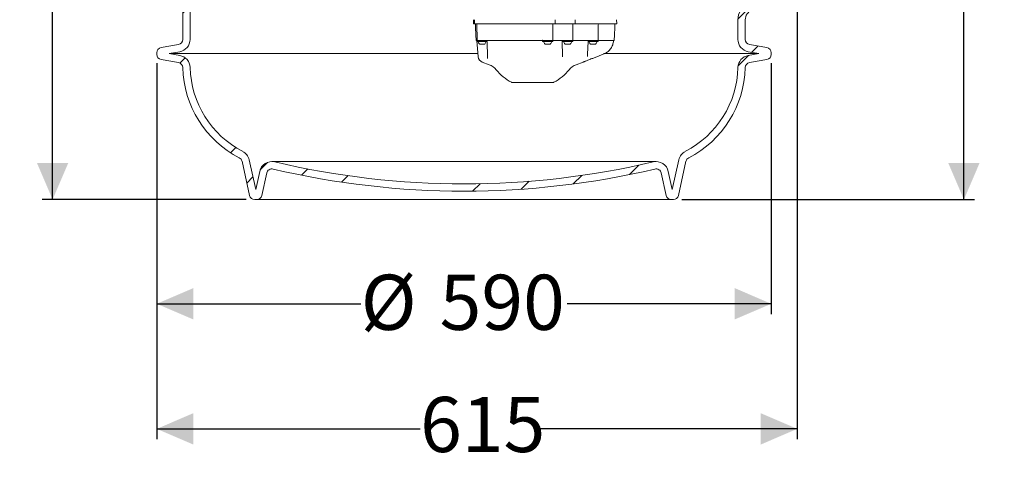
# Model space of a CAD drawing. Units: millimetres. Extents: x 307 to 2763, y 352 to 1813.
# Drawn here: x 307 to 1252, y 352 to 783 of the extents above; entities that cross this region are included whole.
import ezdxf

# ---------------------------------------------------------------- set-up
doc = ezdxf.new("R2010")
doc.units = ezdxf.units.MM
doc.header["$LTSCALE"] = 10
doc.linetypes.add('SLD-Durchgehend', pattern=[0])
doc.layers.add('MAßLINIE_MAßZEICHNUNGEN', color=7, linetype='SLD-Durchgehend')
doc.styles.add('SLDTEXTSTYLE0', font='Opinion Pro')
doc.dimstyles.new('SLDDIMSTYLE0', dxfattribs={"dimtxt": 52.916667, "dimasz": 35, "dimexe": 0, "dimexo": 0.0625, "dimgap": 13.229167, "dimtad": 0, "dimdec": 0, "dimrnd": 1e-09, "dimzin": 12, "dimdsep": 46, "dimtxsty": 'SLDTEXTSTYLE0', "dimsah": 1, "dimcen": 0.09, "dimadec": 0, "dimazin": 3, "dimtfac": 1, "dimtdec": 0, "dimtofl": 0, "dimtmove": 0, "dimatfit": 3, "dimfxl": 0, "dimfrac": 2, "dimtolj": 1, "dimtzin": 12, "dimarcsym": 0})

# ---------------------------------------------------------------- blocks, each defined once
blk = doc.blocks.new('SW_HATCH_0')
at = {"color": 0, "linetype": 'SLD-Durchgehend', "lineweight": 18}
for p, q in [((-470.95, 22.97), (-484.44, 9.47)), ((-423.64, 23.47), (-396.14, -4.03)), ((-378.74, 23.47), (-351.24, -4.03)), ((-333.84, 23.47), (-306.34, -4.03)), ((-288.94, 23.47), (-267.34, 1.86)), ((-244.04, 23.47), (-238.54, 17.97)), ((-199.14, 23.47), (-193.64, 17.97)), ((-154.24, 23.47), (-148.74, 17.97)), ((-109.33, 23.47), (-103.83, 17.97)), ((-64.43, 23.47), (-58.93, 17.97)), ((-19.53, 23.47), (-14.03, 17.97)), ((22.97, 22.97), (16.05, 16.05)), ((-462.18, 17.1), (-457.09, 12.01)), ((-187.72, 12.05), (-183.24, 7.57)), ((-447.05, 1.97), (-454.05, -5.03)), ((-447.44, 2.33), (-447.44, 7.32)), ((-446.96, 1.97), (-429.69, 1.97)), ((-87.54, 1.67), (-83.41, -2.45)), ((-25.2, 1.97), (-7.95, 1.97)), ((-7.44, 2.33), (-7.44, 7.33)), ((0, 0), (-6.44, -6.44)), ((1.97, 1.97), (2.06, 1.88)), ((2.82, 2.82), (8.02, 8.02)), ((8.34, 8.34), (8.56, 8.56)), ((-127.4, -3.37), (-126.79, -3.97)), ((-27.44, -13.6), (-27.44, -8.09)), ((7.06, -3.12), (9, -5.06)), ((-432.22, -12.85), (-428.72, -16.36)), ((-26.19, -14.78), (-22.75, -18.21)), ((29.56, -15.34), (21.44, -23.46)), ((-477.44, -28.43), (-484.44, -35.43)), ((-500.32, -51.31), (-508.95, -59.94)), ((-531.44, -82.43), (-537.94, -88.93)), ((2.56, -87.24), (-4.44, -94.24)), ((-531.44, -127.33), (-537.94, -133.83)), ((-2.56, -128.21), (1.44, -132.21)), ((-37.44, -138.23), (-33.44, -142.23)), ((-23.59, -152.08), (-18.95, -156.72)), ((-18.61, -157.06), (-7.93, -167.74)), ((25.47, -156.24), (32.26, -163.03)), ((-12.32, -208.25), (-7.6, -212.97)), ((37.4, -213.07), (44.09, -219.76)), ((-43.94, -221.53), (-38.08, -227.39)), ((-2.48, -218.09), (2.44, -223.02)), ((-98.35, -233.06), (-101.32, -236.03)), ((-38.03, -227.45), (-33.44, -232.03)), ((-243, -243), (-246.94, -246.94)), ((-198.68, -243.58), (-202.62, -247.52)), ((-107.07, -241.78), (-111.02, -245.72)), ((-27.63, -237.84), (-23.34, -242.13)), ((-242.98, -247), (-237.95, -252.03)), ((-197.48, -247.59), (-194.85, -250.23)), ((-163.76, -253.56), (-166.14, -255.94)), ((-531.44, -262.03), (-537.94, -268.53)), ((-173.9, -263.7), (-175.29, -265.1)), ((12.56, -256.85), (-4.44, -273.85)), ((-273.16, -273.16), (-275.27, -275.27)), ((-228.29, -273.19), (-231.25, -276.15)), ((-183.97, -273.77), (-188.75, -278.55)), ((-177.39, -267.2), (-178.79, -268.59)), ((-301.52, -278.26), (-295.75, -284.03)), ((-170.63, -274.45), (-169.96, -275.12)), ((-247.24, -292.14), (-251.79, -296.69)), ((-197.34, -287.15), (-204.9, -294.7)), ((23.9, -290.41), (10.22, -304.09)), ((-531.44, -306.93), (-537.94, -313.43)), ((-263.77, -308.67), (-267.83, -312.73)), ((-181.12, -308.85), (-179.71, -310.27)), ((-173.95, -308.65), (-179.93, -314.63)), ((2.56, -311.75), (-4.44, -318.75)), ((-531.44, -351.83), (-537.94, -358.33)), ((-174.55, -354.15), (-180.52, -360.13)), ((2.56, -356.65), (-4.44, -363.65)), ((-279.5, -369.3), (-283.62, -373.42)), ((-531.44, -396.74), (-537.94, -403.24)), ((-264.96, -399.67), (-269.02, -403.72)), ((2.56, -401.55), (-4.44, -408.55)), ((-302.59, -456.79), (-298.07, -461.32)), ((12.56, -502.54), (16.26, -506.24)), ((-21.02, -513.86), (-17.02, -517.86)), ((-530.44, -530.44), (-537.44, -537.44)), ((-263.06, -532.47), (-270.8, -540.21)), ((-530.44, -575.34), (-537.44, -582.34)), ((-19.59, -603.31), (-26.36, -610.07)), ((-530.44, -620.24), (-537.44, -627.24)), ((12.56, -616.06), (-4.43, -633.05)), ((14.75, -658.77), (8.7, -664.82)), ((-535.28, -669.99), (-540.37, -675.08)), ((5.75, -667.77), (-4.34, -677.86)), ((-486.61, -756.02), (-491.68, -761.09)), ((-456.04, -770.35), (-463.17, -777.48)), ((-99.53, -773.05), (-108.58, -782.1)), ((-470.07, -784.38), (-475.94, -790.25)), ((-417.5, -776.71), (-423.46, -782.67)), ((-379.03, -783.14), (-385.21, -789.32)), ((-154.3, -782.92), (-162.5, -791.12)), ((-252.07, -790.88), (-259.17, -797.99)), ((-204.84, -788.56), (-212.42, -796.14))]:
    blk.add_line(p, q, dxfattribs=at)
blk = doc.blocks.new('_D_2')
at = {"layer": 'MAßLINIE_MAßZEICHNUNGEN', "color": 7}
for p, q in [((1082.48, 1228.29), (1223.47, 1228.29)), ((1213.47, 1228.29), (1213.47, 974.7)), ((1213.47, 610.29), (1213.47, 863.87)), ((942.48, 610.29), (1223.47, 610.29))]:
    blk.add_line(p, q, dxfattribs=at)
for points in [[(1213.47, 1228.29), (1198.47, 1193.29), (1228.47, 1193.29)], [(1213.47, 610.29), (1228.47, 645.29), (1198.47, 645.29)]]:
    blk.add_solid(points, dxfattribs=at)
at = {"layer": 'MAßLINIE_MAßZEICHNUNGEN', "color": 7, "insert": (1182.8, 863.87), "char_height": 52.917, "attachment_point": 1, "rotation": 90, "style": 'SLDTEXTSTYLE0'}
blk.add_mtext('618', dxfattribs=at)
blk = doc.blocks.new('_D_4')
at = {"layer": 'MAßLINIE_MAßZEICHNUNGEN', "color": 7}
for p, q in [((438.47, 741.09), (438.47, 500.29)), ((1028.47, 741.09), (1028.47, 500.29)), ((438.47, 510.29), (634.29, 510.29)), ((1028.47, 510.29), (832.65, 510.29))]:
    blk.add_line(p, q, dxfattribs=at)
for points in [[(438.47, 510.29), (473.47, 495.29), (473.47, 525.29)], [(1028.47, 510.29), (993.47, 525.29), (993.47, 495.29)]]:
    blk.add_solid(points, dxfattribs=at)
at = {"layer": 'MAßLINIE_MAßZEICHNUNGEN', "color": 7, "char_height": 52.917, "attachment_point": 1, "style": 'SLDTEXTSTYLE0'}
for s, insert in [('%%c', (634.29, 538.17)), ('590', (710.06, 538.17))]:
    blk.add_mtext(s, dxfattribs=dict(at, insert=insert))
blk = doc.blocks.new('_D_5')
at = {"layer": 'MAßLINIE_MAßZEICHNUNGEN', "color": 7}
for p, q in [((1053.47, 1188.06), (1053.47, 380.29)), ((438.47, 741.09), (438.47, 380.29)), ((438.47, 390.29), (691.34, 390.29)), ((1053.47, 390.29), (800.6, 390.29))]:
    blk.add_line(p, q, dxfattribs=at)
for points in [[(438.47, 390.29), (473.47, 375.29), (473.47, 405.29)], [(1053.47, 390.29), (1018.47, 405.29), (1018.47, 375.29)]]:
    blk.add_solid(points, dxfattribs=at)
at = {"layer": 'MAßLINIE_MAßZEICHNUNGEN', "color": 7, "insert": (691.34, 420.96), "char_height": 52.917, "attachment_point": 1, "style": 'SLDTEXTSTYLE0'}
blk.add_mtext('615', dxfattribs=at)
blk = doc.blocks.new('_D_6')
at = {"layer": 'MAßLINIE_MAßZEICHNUNGEN', "color": 7}
for p, q in [((508.47, 1439.29), (328.47, 1439.29)), ((338.47, 1439.29), (338.47, 1086.28)), ((338.47, 610.29), (338.47, 963.3)), ((524.46, 610.29), (328.47, 610.29))]:
    blk.add_line(p, q, dxfattribs=at)
for points in [[(338.47, 1439.29), (323.47, 1404.29), (353.47, 1404.29)], [(338.47, 610.29), (353.47, 645.29), (323.47, 645.29)]]:
    blk.add_solid(points, dxfattribs=at)
at = {"layer": 'MAßLINIE_MAßZEICHNUNGEN', "color": 7, "insert": (307.8, 963.3), "char_height": 52.917, "attachment_point": 1, "rotation": 90, "style": 'SLDTEXTSTYLE0'}
blk.add_mtext('830', dxfattribs=at)

msp = doc.modelspace()

# ---------------------------------------------------------------- linework, layer by layer
at = {"color": 7, "linetype": 'SLD-Durchgehend', "lineweight": 18}
for p, q in [((463.47, 934.19), (463.47, 763.89)), ((470.47, 934.19), (470.47, 763.89)), ((742.73, 782.81), (742.67, 779.3)), ((744.08, 778.79), (743.17, 778.79)), ((743.64, 782.81), (743.58, 779.3)), ((753.44, 778.79), (744.08, 778.79)), ((744.36, 778.75), (744.64, 775.52)), ((744.64, 775.45), (744.7, 768.38)), ((745.85, 778.78), (745.99, 763.28)), ((804.71, 778.79), (755.19, 778.79)), ((820.62, 778.79), (808.04, 778.79)), ((818.71, 763.28), (818.85, 778.78)), ((821.12, 779.3), (821.06, 782.81)), ((826.43, 778.79), (821.46, 778.79)), ((839.83, 778.79), (828.22, 778.79)), ((837.92, 763.28), (838.05, 778.78)), ((845.82, 778.79), (840.12, 778.79)), ((840.33, 779.3), (840.27, 782.81)), ((876.8, 778.79), (845.82, 778.79)), ((862.22, 763.28), (862.34, 777.8)), ((879.59, 778.79), (876.8, 778.79)), ((878.06, 768.38), (878.13, 775.45)), ((878.13, 775.52), (878.34, 777.88)), ((878.42, 778.36), (878.42, 778.79)), ((880.09, 779.3), (880.03, 782.81)), ((996.47, 763.89), (996.47, 782.65)), ((1003.47, 763.89), (1003.47, 782.65)), ((744.71, 768.3), (745.19, 762.79)), ((877.58, 762.79), (878.06, 768.3)), ((442.6, 756.02), (459.34, 758.97)), ((745.85, 762.79), (745.19, 762.79)), ((745.75, 762.79), (747.11, 747.21)), ((745.85, 762.79), (745.85, 761.79)), ((755.85, 761.79), (745.85, 761.79)), ((753.35, 759.49), (748.35, 759.49)), ((807.95, 762.79), (755.46, 762.79)), ((808.85, 762.79), (808.85, 761.79)), ((818.85, 762.79), (808.85, 762.79)), ((818.85, 761.79), (808.85, 761.79)), ((816.35, 759.49), (811.35, 759.49)), ((818.85, 761.79), (818.85, 762.79)), ((827.36, 762.79), (818.85, 762.79)), ((828.05, 762.79), (828.05, 761.79)), ((838.05, 761.79), (828.05, 761.79)), ((835.55, 759.49), (830.55, 759.49)), ((838.05, 761.79), (838.05, 762.79)), ((853.3, 762.79), (838.05, 762.79)), ((862.35, 761.79), (852.78, 761.79)), ((852.79, 761.8), (852.87, 762.79)), ((862.35, 762.79), (853.3, 762.79)), ((859.85, 759.49), (854.85, 759.49)), ((862.35, 761.79), (862.35, 762.79)), ((870.5, 762.79), (862.35, 762.79)), ((877.58, 762.79), (870.5, 762.79)), ((876.97, 762.21), (877.02, 762.79)), ((1007.6, 758.97), (1024.34, 756.02)), ((438.47, 749.48), (438.47, 751.09)), ((450.42, 750.29), (460.55, 752.08)), ((460.58, 748.5), (450.42, 750.29)), ((450.42, 750.29), (746.84, 750.29)), ((756, 747.73), (756.01, 747.28)), ((852.18, 748.76), (852.16, 747.63)), ((868.19, 750.29), (1016.51, 750.29)), ((1016.51, 750.29), (1006.35, 748.5)), ((1006.39, 752.08), (1016.51, 750.29)), ((1028.47, 751.09), (1028.47, 749.48)), ((459.37, 741.6), (442.6, 744.56)), ((751.04, 742.09), (757.69, 739.67)), ((841.02, 739.67), (847.94, 742.2)), ((1024.34, 744.56), (1007.57, 741.6)), ((779.85, 722.57), (818.85, 722.57)), ((520.34, 646.95), (527.6, 614.21)), ((527.18, 648.46), (533.47, 620.08)), ((917.93, 646.71), (549, 646.71)), ((933.47, 620.08), (939.76, 648.46)), ((939.34, 614.21), (946.6, 646.95)), ((533.47, 620.08), (537.29, 637.31)), ((539.34, 614.21), (544.12, 635.79)), ((922.82, 635.79), (927.6, 614.21)), ((929.65, 637.31), (933.47, 620.08)), ((532.48, 610.29), (534.46, 610.29)), ((932.48, 610.29), (534.46, 610.29)), ((932.48, 610.29), (934.46, 610.29))]:
    msp.add_line(p, q, dxfattribs=at)
at = {"color": 7, "linetype": 'SLD-Durchgehend', "lineweight": 18, "flags": 128}
for points in [[(754.68, 762.79), (753.92, 762.79), (752.74, 762.79), (751.42, 762.79), (750.06, 762.79), (748.76, 762.79), (747.61, 762.79), (746.7, 762.79), (746.11, 762.79), (745.86, 762.79), (745.85, 762.79)], [(838.05, 762.79), (838.03, 762.79), (837.73, 762.79), (837.07, 762.79), (836.12, 762.79), (834.94, 762.79), (833.62, 762.79), (832.26, 762.79), (830.96, 762.79), (829.81, 762.79), (828.9, 762.79), (828.3, 762.79), (828.27, 762.79)]]:
    msp.add_lwpolyline(points, dxfattribs=at)
at = {"color": 7, "linetype": 'SLD-Durchgehend', "lineweight": 18}
for centre, radius, start, end in [((1013.47, 782.65), 17, 114.6154, 180), ((1013.47, 782.65), 10, 110, 180), ((743.17, 779.29), 0.5, 179, 270), ((744.08, 779.29), 0.5, 179, 270), ((745.35, 778.83), 1, 182.50238, 185), ((743.64, 775.44), 1, 0.5, 5), ((746.85, 778.79), 1, 180, 180.5), ((817.85, 778.79), 1, 359.5, 0), ((820.62, 779.29), 0.5, 270, 1), ((837.05, 778.79), 1, 359.5, 0), ((839.83, 779.29), 0.5, 270, 1), ((863.34, 777.79), 1, 90, 179.5), ((879.13, 775.44), 1, 175, 179.5), ((879.33, 777.79), 1, 163.36854, 175), ((877.42, 778.36), 1, 343.36854, 0), ((879.59, 779.29), 0.5, 270, 1), ((745.7, 768.39), 1, 180.5, 185), ((877.06, 768.39), 1, 355, 359.5), ((458.47, 763.89), 5, 280, 0), ((458.47, 763.89), 12, 280, 0), ((746.49, 763.29), 0.5, 180.5, 270), ((752.5, 763.83), 6, 199.88341, 226.33928), ((749.21, 763.83), 6, 313.66072, 340.11659), ((815.49, 763.83), 6, 199.88341, 226.33928), ((812.2, 763.83), 6, 313.66072, 340.11659), ((818.21, 763.29), 0.5, 270, 359.5), ((834.7, 763.83), 6, 199.88341, 226.33928), ((831.41, 763.83), 6, 313.66072, 340.11659), ((837.42, 763.29), 0.5, 270, 359.5), ((858.99, 763.83), 6, 199.88341, 226.33928), ((855.71, 763.83), 6, 313.66072, 340.11659), ((861.72, 763.29), 0.5, 270, 359.5), ((1008.47, 763.89), 12, 180, 260), ((1008.47, 763.89), 5, 180, 260), ((443.47, 751.09), 5, 100, 180), ((443.47, 749.48), 5, 180, 260), ((458.5, 736.68), 12, 1.40021, 80), ((753.09, 747.73), 6, 185, 250), ((852.02, 747.66), 0.146, 302.45693, 345.61134), ((1008.44, 736.68), 12, 100, 178.59979), ((1023.47, 751.09), 5, 0, 80), ((1023.47, 749.48), 5, 280, 0), ((458.5, 736.68), 5, 1.40021, 80), ((752.56, 725.58), 15, 38.14236, 70), ((846.15, 725.58), 15, 110, 141.85764), ((1008.44, 736.68), 5, 100, 178.59979), ((563.47, 739.25), 100, 181.40021, 242.79217), ((563.47, 739.25), 93, 181.40021, 242.79217), ((799.35, 762.33), 44.5, 218.14236, 242.68878), ((799.35, 762.33), 44.5, 297.31122, 321.85764), ((903.47, 739.25), 93, 297.20783, 358.59979), ((903.47, 739.25), 100, 297.20783, 358.59979), ((779.85, 724.57), 2, 242.68878, 270), ((818.85, 724.57), 2, 270, 297.31122), ((515.46, 645.86), 12, 12.5, 62.79217), ((951.48, 645.86), 12, 117.20783, 167.5), ((515.46, 645.86), 5, 12.5, 62.79217), ((549, 634.71), 12, 76.75303, 167.5), ((733.47, 1418.29), 793, 256.75303, 283.24697), ((917.93, 634.71), 12, 12.5, 103.24697), ((951.48, 645.86), 5, 117.20783, 167.5), ((549, 634.71), 5, 76.75303, 167.5), ((733.47, 1418.29), 800, 256.75303, 283.24697), ((917.93, 634.71), 5, 12.5, 103.24697), ((532.48, 615.29), 5, 192.5, 270), ((534.46, 615.29), 5, 270, 347.5), ((932.48, 615.29), 5, 192.5, 270), ((934.46, 615.29), 5, 270, 347.5)]:
    msp.add_arc(centre, radius, start, end, dxfattribs=at)
for points, knots in [([(755.19, 778.79), (755.09, 778.79), (754.88, 778.79), (754.44, 778.79), (753.93, 778.79), (753.6, 778.79), (753.44, 778.79)], [0, 0, 0, 0, 0.219175, 0.479434, 0.739717, 1, 1, 1, 1]), ([(808.04, 778.79), (807.97, 778.79), (807.69, 778.79), (807, 778.79), (805.9, 778.79), (805.11, 778.79), (804.71, 778.79)], [0, 0, 0, 0, 0.099178, 0.399441, 0.69972, 1, 1, 1, 1]), ([(821.46, 778.79), (821.33, 778.79), (821.18, 778.79), (821.08, 778.79), (821.06, 778.79)], [0, 0, 0, 0, 0.882713, 1, 1, 1, 1]), ([(828.22, 778.79), (828.12, 778.79), (827.88, 778.79), (827.42, 778.79), (826.9, 778.79), (826.59, 778.79), (826.43, 778.79)], [0, 0, 0, 0, 0.21918, 0.479436, 0.739721, 1, 1, 1, 1]), ([(755.46, 762.79), (755.36, 762.79), (755.17, 762.79), (754.66, 762.79), (754.23, 762.79), (753.94, 762.79), (753.91, 762.79), (753.91, 762.79)], [0, 0, 0, 0, 0.249617, 0.498079, 0.945006, 0.99633, 1, 1, 1, 1]), ([(755.5, 762.79), (755.57, 761.1), (755.78, 756.4), (755.94, 751.37), (755.99, 748.05), (756, 747.73)], [0, 0, 0, 0, 0.336059, 0.935594, 1, 1, 1, 1]), ([(808.85, 762.79), (808.83, 762.79), (808.69, 762.79), (808.38, 762.79), (808.1, 762.79), (807.95, 762.79)], [0, 0, 0, 0, 0.074776, 0.536312, 1, 1, 1, 1]), ([(808.99, 763.28), (809, 763.23), (809.01, 763.11), (809.09, 762.97), (809.22, 762.85), (809.36, 762.8), (809.45, 762.79), (809.48, 762.79)], [0, 0, 0, 0, 0.20801, 0.419188, 0.635296, 0.85782, 1, 1, 1, 1]), ([(828.27, 762.79), (828.24, 762.79), (828.08, 762.79), (827.75, 762.79), (827.49, 762.79), (827.36, 762.79)], [0, 0, 0, 0, 0.088794, 0.543342, 1, 1, 1, 1]), ([(827.85, 762.79), (827.85, 761.73), (827.85, 756.56), (827.95, 751.4), (828.04, 747.3)], [0, 0, 0, 0, 0.204615, 1, 1, 1, 1]), ([(852.09, 747.54), (852.13, 749.55), (852.2, 753.57), (852.52, 758.34), (852.74, 761.09), (852.79, 761.8)], [0, 0, 0, 0, 0.4252162, 0.8525296, 1, 1, 1, 1]), ([(854.34, 762.79), (854.34, 762.79), (854.18, 762.79), (853.85, 762.79), (853.43, 762.79), (853.34, 762.79), (853.3, 762.79)], [0, 0, 0, 0, 0.004072, 0.358638, 0.739601, 1, 1, 1, 1]), ([(869.87, 751.18), (870.23, 751.38), (871.18, 751.91), (872.53, 753.02), (873.89, 754.45), (875.03, 756.06), (875.93, 757.82), (876.56, 759.7), (876.9, 761.19), (876.93, 762.04), (876.94, 762.23)], [0, 0, 0, 0, 0.086418, 0.224995, 0.367088, 0.510629, 0.656252, 0.804812, 0.957015, 1, 1, 1, 1]), ([(756.05, 745.53), (756.05, 745.76), (756.04, 746.28), (756.02, 746.93), (756.01, 747.3)], [0, 0, 0, 0, 0.422839, 1, 1, 1, 1]), ([(855.5, 745.16), (856.51, 745.55), (860.66, 747.15), (864.79, 748.82), (867.9, 750.08)], [0, 0, 0, 0, 0.2451565, 1, 1, 1, 1]), ([(867.87, 750.19), (868.08, 750.27), (868.78, 750.54), (869.43, 750.92), (869.88, 751.18)], [0, 0, 0, 0, 0.306581, 1, 1, 1, 1]), ([(847.98, 742.21), (848.06, 742.24), (848.45, 742.38), (849.13, 742.67), (850.3, 743.15), (851.61, 743.7), (853.17, 744.33), (854.47, 744.86), (855.29, 745.18), (855.49, 745.26)], [0, 0, 0, 0, 0.049289, 0.255745, 0.424299, 0.600427, 0.772464, 0.944924, 1, 1, 1, 1])]:
    msp.add_open_spline(points, degree=3, knots=knots, dxfattribs=at)

# ---------------------------------------------------------------- block references
msp.add_blockref('SW_HATCH_0', (1000.91, 1416.32), dxfattribs=at)

# ---------------------------------------------------------------- dimensions: what is measured, and where the dimension line sits
at = {"layer": 'MAßLINIE_MAßZEICHNUNGEN', "color": 7}
for base, p1, p2, picture, middle in [((338.47, 610.29), (518.47, 1439.29), (534.46, 610.29), '_D_6', (338.47, 1024.79)), ((1213.47, 1228.29), (932.48, 610.29), (1072.48, 1228.29), '_D_2', (1213.47, 919.29))]:
    dim = msp.add_linear_dim(base=base, p1=p1, p2=p2, angle=90, dimstyle='SLDDIMSTYLE0', dxfattribs=at)
    dim.commit()
    dim.dimension.update_dxf_attribs({"geometry": picture, "text_midpoint": middle, "dimtype": 160})
dim = msp.add_linear_dim(base=(1053.47, 390.29), p1=(438.47, 751.09), p2=(1053.47, 1198.06), dimstyle='SLDDIMSTYLE0', dxfattribs=at)
dim.commit()
dim.dimension.update_dxf_attribs({"geometry": '_D_5', "text_midpoint": (745.97, 390.29), "dimtype": 160})
dim = msp.add_linear_dim(base=(1028.47, 510.29), p1=(438.47, 751.09), p2=(1028.47, 751.09), angle=0, text='%%c<>', dimstyle='SLDDIMSTYLE0', dxfattribs=at)
dim.commit()
dim.dimension.update_dxf_attribs({"geometry": '_D_4', "text_midpoint": (733.47, 510.29), "dimtype": 160})

doc.saveas('drawing.dxf')
